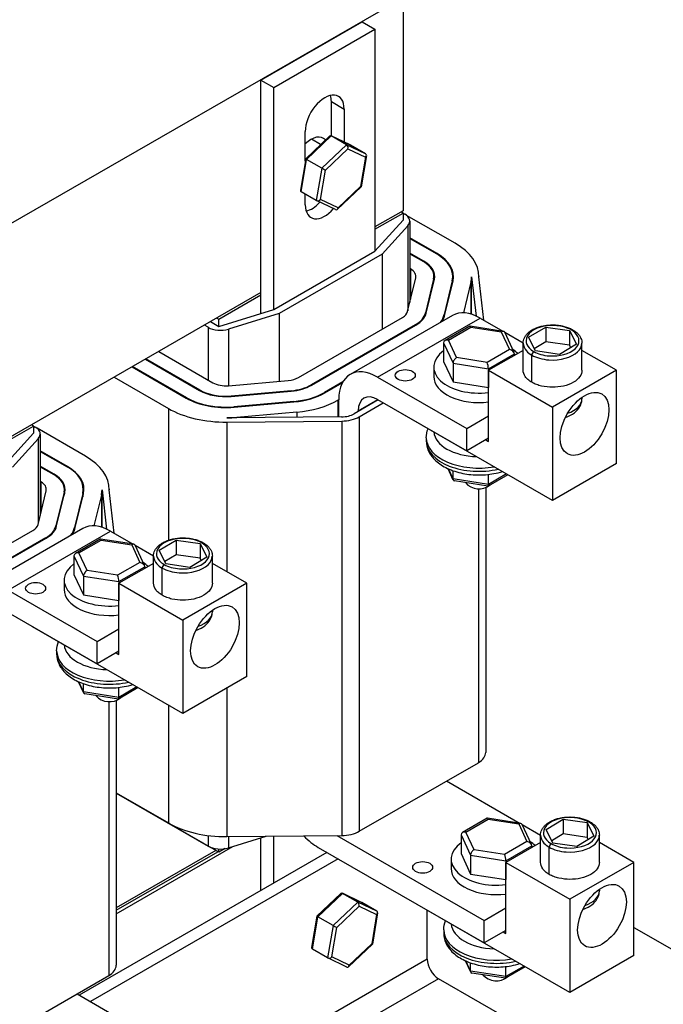
# Model space of a CAD drawing. Units: inches. Extents: x -14 to 211, y -104 to 28.
# Drawn here: x 188 to 193, y -40 to -33 of the extents above; entities that cross this region are included whole.
import ezdxf

# ---------------------------------------------------------------- set-up
doc = ezdxf.new("R2010")
doc.units = ezdxf.units.IN
doc.header["$MEASUREMENT"] = 0

msp = doc.modelspace()

# ---------------------------------------------------------------- linework, layer by layer
for p, q in [((184.3742, -36.9822), (190.7382, -33.3174)), ((190.7382, -33.3174), (190.7382, -34.789)), ((189.7566, -33.8867), (190.4553, -33.4844)), ((189.7566, -33.8867), (190.4553, -33.4844)), ((190.4553, -33.4844), (190.5437, -33.5353)), ((190.4553, -33.4844), (190.5437, -33.5353)), ((189.845, -33.9376), (190.5437, -33.5353)), ((189.845, -33.9376), (190.5437, -33.5353)), ((190.5437, -33.5353), (190.5437, -35.0682)), ((189.7566, -35.3706), (189.7566, -33.8867)), ((189.7566, -33.8867), (189.845, -33.9376)), ((189.7566, -33.8867), (189.845, -33.9376)), ((189.845, -35.4705), (189.845, -33.9376)), ((190.2428, -34.2733), (190.2428, -34.036)), ((190.2428, -34.036), (190.3312, -34.0869)), ((190.2428, -34.2733), (190.2428, -34.036)), ((190.2428, -34.036), (190.3312, -34.0869)), ((190.3312, -34.0869), (190.3312, -34.3151)), ((190.3312, -34.0869), (190.3312, -34.3151)), ((190.0625, -34.447), (190.0625, -34.2416)), ((190.0625, -34.447), (190.0625, -34.2416)), ((190.2297, -34.2744), (190.0653, -34.4301)), ((190.2297, -34.2744), (190.0653, -34.4301)), ((190.0718, -34.4343), (190.2421, -34.273)), ((190.0718, -34.4343), (190.2421, -34.273)), ((190.1687, -34.3322), (190.105, -34.2954)), ((190.1687, -34.3322), (190.105, -34.2954)), ((190.3736, -34.3352), (190.2412, -34.2726)), ((190.3736, -34.3352), (190.2412, -34.2726)), ((190.2421, -34.273), (190.3746, -34.3357)), ((190.3468, -34.3333), (190.2421, -34.273)), ((190.2421, -34.273), (190.3746, -34.3357)), ((190.3468, -34.3333), (190.2421, -34.273)), ((190.3468, -34.3333), (190.1765, -34.4945)), ((190.3468, -34.3333), (190.1765, -34.4945)), ((190.2027, -34.5084), (190.3574, -34.3619)), ((190.2027, -34.5084), (190.3574, -34.3619)), ((190.4792, -34.3959), (190.3468, -34.3333)), ((190.4792, -34.3959), (190.3468, -34.3333)), ((190.3574, -34.3619), (190.4778, -34.4188)), ((190.3574, -34.3619), (190.4778, -34.4188)), ((190.4792, -34.3959), (190.3746, -34.3357)), ((190.4792, -34.3959), (190.3746, -34.3357)), ((190.0653, -34.4301), (190.0288, -34.6466)), ((190.0653, -34.4301), (190.0288, -34.6466)), ((190.034, -34.6581), (190.0718, -34.4343)), ((190.034, -34.6581), (190.0718, -34.4343)), ((190.1765, -34.4945), (190.0718, -34.4343)), ((190.1765, -34.4945), (190.0718, -34.4343)), ((190.4778, -34.4188), (190.4434, -34.6222)), ((190.4778, -34.4188), (190.4434, -34.6222)), ((190.4845, -34.4074), (190.4479, -34.624)), ((190.4845, -34.4074), (190.4479, -34.624)), ((190.1765, -34.4945), (190.1387, -34.7184)), ((190.1765, -34.4945), (190.1387, -34.7184)), ((190.1684, -34.7118), (190.2027, -34.5084)), ((190.1684, -34.7118), (190.2027, -34.5084)), ((190.1387, -34.7184), (190.034, -34.6581)), ((190.1387, -34.7184), (190.034, -34.6581)), ((190.4479, -34.624), (190.2835, -34.7797)), ((190.4434, -34.6222), (190.2887, -34.7687)), ((190.0625, -34.7485), (190.0625, -34.6745)), ((190.2721, -34.7815), (190.1397, -34.7189)), ((190.2887, -34.7687), (190.1684, -34.7118)), ((190.7382, -34.789), (190.5437, -34.901)), ((190.7382, -34.8054), (190.724, -34.7972)), ((190.5437, -34.9174), (190.7382, -34.8054)), ((190.5437, -35.0682), (190.7382, -34.8544)), ((190.7382, -34.8054), (190.7382, -34.8544)), ((190.7382, -34.8056), (190.7494, -34.812)), ((191.0975, -35.0139), (190.7624, -34.8209)), ((190.7845, -34.8609), (190.7845, -35.4219)), ((190.7708, -34.893), (190.5926, -35.0889)), ((190.7708, -34.893), (190.7708, -35.4791)), ((190.9738, -35.0851), (190.7845, -34.9762)), ((190.7845, -34.9803), (190.9702, -35.0872)), ((189.845, -35.4705), (190.5437, -35.0682)), ((190.5926, -35.0889), (189.8812, -35.4986)), ((190.5926, -35.0889), (190.5926, -35.6074)), ((190.8818, -35.1381), (190.7845, -35.0821)), ((190.7845, -35.0861), (190.8783, -35.1401)), ((190.9738, -35.0851), (190.9738, -35.0892)), ((190.7899, -35.191), (190.7845, -35.1879)), ((190.7899, -35.191), (190.7899, -35.3995)), ((190.8818, -35.1381), (190.8818, -35.1422)), ((190.7694, -35.485), (190.8254, -35.2518)), ((190.9492, -35.2616), (190.8933, -35.4948)), ((190.8982, -35.4952), (190.9541, -35.262)), ((190.9492, -35.2616), (190.9492, -35.2827)), ((190.9515, -35.2419), (190.9515, -35.2729)), ((191.078, -35.2719), (191.022, -35.5051)), ((191.027, -35.5055), (191.0829, -35.2723)), ((191.078, -35.2719), (191.078, -35.2929)), ((191.0815, -35.2419), (191.0815, -35.278)), ((191.2115, -35.5041), (191.2115, -35.2457)), ((191.2115, -35.2457), (191.2422, -35.5161)), ((191.2615, -35.2419), (191.2615, -35.2451)), ((191.2957, -35.5453), (191.2615, -35.2449)), ((191.2067, -35.2821), (191.156, -35.4938)), ((191.2067, -35.2821), (191.2067, -35.5026)), ((189.7566, -35.3542), (187.9911, -36.371)), ((189.4654, -35.5383), (189.7566, -35.3706)), ((189.7566, -35.4977), (189.7566, -35.3706)), ((189.4654, -35.5874), (189.845, -35.4705)), ((189.4512, -35.5302), (189.4654, -35.5383)), ((189.4654, -35.5874), (189.4654, -35.5383)), ((189.8812, -35.4986), (189.5329, -35.6058)), ((189.8812, -35.4986), (189.8812, -35.966)), ((190.0149, -35.9401), (190.734, -35.526)), ((191.0796, -35.5115), (190.3725, -35.9187)), ((190.5622, -35.9373), (191.2693, -35.5301)), ((190.8933, -35.4948), (190.8933, -35.5101)), ((191.022, -35.5051), (191.022, -35.5216)), ((191.2693, -35.5301), (191.4274, -35.6212)), ((189.3915, -35.5937), (189.3662, -35.5791)), ((189.3915, -35.5937), (189.3915, -35.9575)), ((189.4086, -35.5547), (189.4654, -35.5874)), ((189.5329, -35.6058), (189.5329, -35.9966)), ((190.8224, -35.5769), (190.1033, -35.991)), ((190.1068, -35.9931), (190.8259, -35.579)), ((190.8224, -35.5769), (190.8224, -35.581)), ((191.1996, -35.5863), (191.0278, -35.685)), ((191.0514, -35.6815), (191.2059, -35.5927)), ((191.4311, -35.6218), (191.2006, -35.5861)), ((191.2059, -35.5927), (191.4166, -35.6254)), ((191.605, -35.6628), (191.7231, -35.5921)), ((191.7231, -35.5921), (191.8885, -35.6156)), ((191.7231, -35.5921), (191.7231, -35.6943)), ((191.4166, -35.6254), (191.4729, -35.7468)), ((191.5044, -35.7677), (191.4397, -35.6282)), ((191.4397, -35.6283), (191.5673, -35.7018)), ((191.6523, -35.757), (191.605, -35.6628)), ((191.8885, -35.6156), (191.9358, -35.7099)), ((191.8885, -35.6156), (191.8885, -35.7178)), ((191.018, -35.7009), (191.0832, -35.8415)), ((191.018, -35.7009), (191.018, -35.83)), ((191.1077, -35.8029), (191.0514, -35.6815)), ((191.4729, -35.7468), (191.3185, -35.8356)), ((191.5673, -35.8907), (191.5673, -35.7027)), ((191.7231, -35.6943), (191.6444, -35.7414)), ((191.8885, -35.7178), (191.7231, -35.6943)), ((191.9358, -35.7099), (191.8177, -35.7806)), ((191.8964, -35.7335), (191.8885, -35.7178)), ((191.9735, -35.8907), (191.9735, -35.7027)), ((188.9584, -35.8139), (189.3325, -36.0294)), ((189.336, -36.0274), (188.9619, -35.8119)), ((189.0503, -35.761), (189.4244, -35.9765)), ((191.3185, -35.8356), (191.1077, -35.8029)), ((191.3274, -35.8794), (191.5064, -35.7765)), ((191.5673, -35.7532), (191.3285, -35.8907)), ((191.5064, -35.7765), (191.5064, -35.7883)), ((191.6268, -35.9734), (191.6268, -35.7854)), ((191.8177, -35.7806), (191.6523, -35.757)), ((192.2124, -35.8907), (191.9735, -35.7532)), ((188.8664, -35.8669), (189.2406, -36.0823)), ((189.2441, -36.0803), (188.87, -35.8648)), ((190.9497, -35.8678), (190.9497, -35.9332)), ((191.018, -35.83), (191.0832, -35.9707)), ((191.0832, -35.8415), (191.3274, -35.8794)), ((191.0832, -35.8415), (191.0832, -35.9707)), ((191.3274, -35.8794), (191.3274, -36.0085)), ((188.7427, -35.9381), (189.1168, -36.1536)), ((190.5622, -35.9373), (191.1773, -36.2916)), ((191.3285, -35.8907), (191.7704, -36.1452)), ((191.3285, -36.3812), (191.3285, -35.8907)), ((192.2124, -35.8907), (191.7704, -36.1452)), ((192.2124, -36.5341), (192.2124, -35.8907)), ((189.5317, -35.9967), (189.9453, -35.9604)), ((190.1033, -35.991), (190.1033, -35.9951)), ((190.3215, -35.9712), (190.1952, -36.044)), ((190.1987, -36.046), (190.3183, -35.9772)), ((191.0832, -35.9707), (191.3274, -36.0085)), ((191.3274, -36.0085), (191.3285, -36.0079)), ((189.2441, -36.0803), (189.2441, -36.0843)), ((189.336, -36.0274), (189.336, -36.0314)), ((189.9642, -36.0316), (189.5505, -36.0679)), ((189.5505, -36.0679), (189.5505, -36.0708)), ((189.5513, -36.0707), (189.9649, -36.0344)), ((189.9642, -36.0316), (189.9642, -36.0345)), ((190.1952, -36.044), (190.1952, -36.048)), ((191.9735, -36.077), (191.9735, -36.0869)), ((189.1168, -36.1536), (189.1168, -37.0634)), ((189.9838, -36.1056), (189.5701, -36.1419)), ((189.5701, -36.1419), (189.5701, -36.1448)), ((189.5708, -36.1447), (189.9845, -36.1084)), ((189.9838, -36.1056), (189.9838, -36.1085)), ((190.2935, -36.0932), (190.2871, -36.0969)), ((190.2871, -36.0969), (190.2871, -36.2122)), ((190.2935, -36.2122), (190.2935, -36.0932)), ((190.5662, -36.095), (190.3996, -36.1909)), ((190.4278, -36.1706), (190.5627, -36.0929)), ((190.435, -36.2113), (190.6016, -36.1153)), ((190.5622, -36.0926), (191.1773, -36.4469)), ((191.7704, -36.1452), (191.7704, -36.7886)), ((190.3132, -36.212), (189.5209, -36.2192)), ((190.0034, -36.1796), (189.5897, -36.2159)), ((189.5897, -36.2159), (189.5897, -36.2186)), ((190.0034, -36.1796), (190.0034, -36.2148)), ((190.4278, -36.1747), (190.4278, -36.1706)), ((190.435, -36.2113), (190.435, -39.0727)), ((190.7319, -36.1906), (190.7319, -36.1904)), ((191.7704, -36.7886), (190.7319, -36.1906)), ((191.1773, -36.2916), (191.3285, -36.2045)), ((187.9911, -36.3873), (188.1855, -36.2754)), ((188.1855, -36.2754), (188.1713, -36.2672)), ((188.1855, -36.2754), (188.1855, -36.3244)), ((188.1855, -36.2755), (188.1967, -36.282)), ((188.5449, -36.4839), (188.2098, -36.2909)), ((189.5217, -36.248), (190.314, -36.2408)), ((189.5217, -36.248), (189.5217, -37.2812)), ((190.314, -36.2408), (190.314, -39.1022)), ((191.1773, -36.4469), (191.1773, -36.2916)), ((187.9911, -36.5382), (188.1855, -36.3244)), ((188.2319, -36.3309), (188.2319, -36.8919)), ((190.8982, -36.3559), (190.8982, -36.378)), ((191.3285, -36.3599), (191.1773, -36.4469)), ((188.2182, -36.3629), (188.04, -36.5589)), ((188.2182, -36.3629), (188.2182, -36.949)), ((191.3099, -36.3706), (191.3285, -36.3812)), ((188.4211, -36.5551), (188.2319, -36.4462)), ((188.2319, -36.4502), (188.4176, -36.5572)), ((188.3292, -36.6081), (188.2319, -36.552)), ((188.2319, -36.5561), (188.3257, -36.6101)), ((188.4211, -36.5551), (188.4211, -36.5592)), ((192.2124, -36.5341), (191.7704, -36.7886)), ((188.3292, -36.6081), (188.3292, -36.6122)), ((191.085, -36.6481), (191.0485, -36.5698)), ((191.0835, -36.6405), (191.0511, -36.571)), ((191.0835, -36.6405), (191.0835, -36.5839)), ((191.4618, -36.6109), (191.3252, -36.6897)), ((191.453, -36.6058), (191.3279, -36.678)), ((191.3279, -36.678), (191.3279, -36.6093)), ((188.2373, -36.661), (188.2319, -36.6579)), ((188.2373, -36.661), (188.2373, -36.8695)), ((191.3279, -36.678), (191.0835, -36.6405)), ((191.3242, -36.6899), (191.0936, -36.6545)), ((191.309, -36.6991), (191.309, -38.5276)), ((188.2168, -36.9549), (188.2727, -36.7217)), ((188.3965, -36.7316), (188.3406, -36.9648)), ((188.3455, -36.9652), (188.4015, -36.732)), ((188.3965, -36.7316), (188.3965, -36.7526)), ((188.3989, -36.7119), (188.3989, -36.7428)), ((188.5253, -36.7418), (188.4694, -36.975)), ((188.4743, -36.9754), (188.5303, -36.7422)), ((188.5253, -36.7418), (188.5253, -36.7629)), ((188.5289, -36.7119), (188.5289, -36.748)), ((188.6541, -36.7521), (188.6033, -36.9638)), ((188.6541, -36.7521), (188.6541, -36.9726)), ((188.6588, -36.9741), (188.6588, -36.7157)), ((188.6588, -36.7157), (188.6896, -36.9861)), ((188.7089, -36.7119), (188.7089, -36.7151)), ((188.743, -37.0153), (188.7089, -36.7149)), ((191.2578, -36.7081), (191.2578, -38.5989)), ((188.3406, -36.9648), (188.3406, -36.9801)), ((187.4622, -37.4101), (188.1813, -36.996)), ((188.527, -36.9815), (187.8199, -37.3887)), ((188.0095, -37.4073), (188.7166, -37.0001)), ((188.4694, -36.975), (188.4694, -36.9916)), ((188.7166, -37.0001), (188.8748, -37.0912)), ((188.2697, -37.0469), (187.5506, -37.461)), ((187.5541, -37.463), (188.2733, -37.0489)), ((188.2697, -37.0469), (188.2697, -37.051)), ((188.6469, -37.0562), (188.4752, -37.155)), ((188.4988, -37.1515), (188.6532, -37.0627)), ((188.8784, -37.0917), (188.648, -37.056)), ((188.6532, -37.0627), (188.864, -37.0953)), ((188.864, -37.0953), (188.9203, -37.2167)), ((188.887, -37.0982), (189.0147, -37.1717)), ((188.9517, -37.2377), (188.887, -37.0982)), ((189.0524, -37.1328), (189.1705, -37.062)), ((189.1705, -37.062), (189.3359, -37.0856)), ((189.1705, -37.062), (189.1705, -37.1642)), ((189.3359, -37.0856), (189.3832, -37.1799)), ((189.3359, -37.0856), (189.3359, -37.1878)), ((188.4653, -37.1708), (188.5306, -37.3115)), ((188.4653, -37.1708), (188.4653, -37.3)), ((188.5551, -37.2729), (188.4988, -37.1515)), ((189.0147, -37.3607), (189.0147, -37.1727)), ((189.0996, -37.227), (189.0524, -37.1328)), ((189.1705, -37.1642), (189.0918, -37.2113)), ((189.3359, -37.1878), (189.1705, -37.1642)), ((189.4209, -37.3607), (189.4209, -37.1727)), ((188.9203, -37.2167), (188.7658, -37.3055)), ((189.0147, -37.2231), (188.7758, -37.3607)), ((189.2651, -37.2506), (189.0996, -37.227)), ((189.3832, -37.1799), (189.2651, -37.2506)), ((189.3438, -37.2035), (189.3359, -37.1878)), ((189.6597, -37.3607), (189.4209, -37.2231)), ((188.4653, -37.3), (188.5306, -37.4407)), ((188.5306, -37.3115), (188.7748, -37.3493)), ((188.5306, -37.3115), (188.5306, -37.4407)), ((188.7658, -37.3055), (188.5551, -37.2729)), ((188.7748, -37.3493), (188.9537, -37.2465)), ((188.9537, -37.2465), (188.9537, -37.2582)), ((189.0742, -37.4434), (189.0742, -37.2554)), ((188.397, -37.3378), (188.397, -37.4032)), ((188.7748, -37.3493), (188.7748, -37.4785)), ((188.7758, -37.3607), (189.2178, -37.6152)), ((188.7758, -37.8512), (188.7758, -37.3607)), ((189.6597, -37.3607), (189.2178, -37.6152)), ((189.6597, -38.0041), (189.6597, -37.3607)), ((188.0095, -37.4073), (188.6247, -37.7615)), ((188.5306, -37.4407), (188.7748, -37.4785)), ((188.7748, -37.4785), (188.7758, -37.4779)), ((188.0095, -37.5626), (188.6247, -37.9169)), ((189.4209, -37.547), (189.4209, -37.5569)), ((189.2178, -37.6152), (189.2178, -38.2586)), ((188.1792, -37.6605), (188.1792, -37.6604)), ((189.2178, -38.2586), (188.1792, -37.6605)), ((188.6247, -37.7615), (188.7758, -37.6745)), ((188.6247, -37.9169), (188.6247, -37.7615)), ((188.3455, -37.8259), (188.3455, -37.848)), ((188.7758, -37.8298), (188.6247, -37.9169)), ((188.7573, -37.8405), (188.7758, -37.8512)), ((188.5324, -38.1181), (188.4958, -38.0398)), ((188.5309, -38.1104), (188.4984, -38.0409)), ((188.5309, -38.1104), (188.5309, -38.0539)), ((189.6597, -38.0041), (189.2178, -38.2586)), ((188.7752, -38.148), (188.5309, -38.1104)), ((188.7715, -38.1599), (188.5409, -38.1245)), ((188.9092, -38.0809), (188.7726, -38.1597)), ((188.9004, -38.0758), (188.7752, -38.148)), ((188.7752, -38.148), (188.7752, -38.0793)), ((189.5217, -38.0836), (189.5217, -39.1094)), ((188.7051, -38.1781), (188.7051, -40.0689)), ((188.7564, -38.1691), (188.7564, -39.9976)), ((189.1168, -38.2005), (189.1168, -39.015)), ((190.435, -39.0727), (191.2578, -38.5989)), ((191.0389, -38.7249), (191.5476, -39.0178)), ((188.7564, -38.8074), (189.1168, -39.015)), ((188.7564, -38.8088), (189.3915, -39.1745)), ((189.4654, -39.2173), (188.7564, -38.809)), ((191.3198, -38.9829), (191.148, -39.0816)), ((191.1716, -39.0781), (191.3261, -38.9894)), ((191.5513, -39.0184), (191.3208, -38.9827)), ((191.3261, -38.9894), (191.5369, -39.022)), ((191.7252, -39.0594), (191.8433, -38.9887)), ((191.8433, -38.9887), (192.0088, -39.0123)), ((191.8433, -38.9887), (191.8433, -39.0909)), ((191.2279, -39.1996), (191.1716, -39.0781)), ((191.5369, -39.022), (191.5932, -39.1434)), ((191.6246, -39.1644), (191.5599, -39.0248)), ((191.5599, -39.0249), (191.6876, -39.0984)), ((191.7725, -39.1537), (191.7252, -39.0594)), ((192.0088, -39.0123), (192.056, -39.1065)), ((192.0088, -39.0123), (192.0088, -39.1144)), ((189.3915, -39.1018), (189.3915, -39.1745)), ((189.5217, -39.1094), (190.314, -39.1022)), ((189.5329, -39.1866), (189.7918, -39.107)), ((189.5329, -39.1093), (189.5329, -39.1866)), ((189.7566, -39.4802), (189.7566, -39.1178)), ((189.845, -39.4293), (189.845, -39.1065)), ((190.2805, -39.1025), (191.2975, -39.6882)), ((191.1382, -39.0975), (191.2034, -39.2382)), ((191.1382, -39.0975), (191.1382, -39.2267)), ((191.5932, -39.1434), (191.4387, -39.2322)), ((191.6875, -39.2874), (191.6875, -39.0993)), ((191.8433, -39.0909), (191.7646, -39.138)), ((192.0088, -39.1144), (191.8433, -39.0909)), ((192.056, -39.1065), (191.9379, -39.1772)), ((192.0166, -39.1301), (192.0088, -39.1144)), ((192.0937, -39.2874), (192.0937, -39.0993)), ((188.7564, -39.6419), (189.5632, -39.1773)), ((189.4442, -39.2051), (188.7564, -39.6011)), ((188.7564, -39.6175), (189.4584, -39.2132)), ((189.509, -39.1922), (189.4654, -39.2173)), ((189.4654, -39.2173), (189.4654, -39.1945)), ((190.152, -39.1839), (191.2975, -39.8435)), ((191.4387, -39.2322), (191.2279, -39.1996)), ((191.4476, -39.276), (191.6266, -39.1731)), ((191.6875, -39.1498), (191.4487, -39.2874)), ((191.6266, -39.1731), (191.6266, -39.1849)), ((191.747, -39.3701), (191.747, -39.182)), ((191.9379, -39.1772), (191.7725, -39.1537)), ((192.3326, -39.2874), (192.0937, -39.1498)), ((190.2116, -39.2182), (188.5009, -40.2033)), ((190.2894, -39.263), (188.5787, -40.2481)), ((191.0699, -39.2645), (191.0699, -39.3299)), ((191.1382, -39.2267), (191.2034, -39.3674)), ((191.2034, -39.2382), (191.4476, -39.276)), ((191.2034, -39.2382), (191.2034, -39.3674)), ((191.4476, -39.276), (191.4476, -39.4052)), ((191.4487, -39.2874), (191.8906, -39.5419)), ((191.4487, -39.7779), (191.4487, -39.2874)), ((192.3326, -39.2874), (191.8906, -39.5419)), ((192.3326, -39.9308), (192.3326, -39.2874)), ((191.2034, -39.3674), (191.4476, -39.4052)), ((191.4476, -39.4052), (191.4487, -39.4046)), ((192.0937, -39.4736), (192.0937, -39.4836)), ((190.3075, -39.5024), (190.1431, -39.6581)), ((190.1496, -39.6623), (190.3199, -39.5011)), ((190.4514, -39.5632), (190.3189, -39.5006)), ((190.3199, -39.5011), (190.4523, -39.5637)), ((190.4245, -39.5614), (190.3199, -39.5011)), ((191.8906, -39.5419), (191.8906, -40.1853)), ((190.4245, -39.5614), (190.2543, -39.7226)), ((190.2805, -39.7364), (190.4352, -39.5899)), ((190.557, -39.624), (190.4245, -39.5614)), ((190.4352, -39.5899), (190.5556, -39.6468)), ((190.557, -39.624), (190.4523, -39.5637)), ((190.8521, -39.5872), (190.8521, -39.587)), ((191.8906, -40.1853), (190.8521, -39.5872)), ((190.9043, -39.9553), (190.9043, -39.6173)), ((191.2975, -39.6882), (191.4487, -39.6012)), ((190.1431, -39.6581), (190.1065, -39.8747)), ((190.1118, -39.8861), (190.1496, -39.6623)), ((190.2543, -39.7226), (190.1496, -39.6623)), ((190.5556, -39.6468), (190.5212, -39.8502)), ((190.5623, -39.6354), (190.5257, -39.852)), ((191.2975, -39.8435), (191.2975, -39.6882)), ((190.2543, -39.7226), (190.2165, -39.9464)), ((190.2462, -39.9398), (190.2805, -39.7364)), ((191.0184, -39.7526), (191.0184, -39.7746)), ((191.4487, -39.7565), (191.2975, -39.8435)), ((192.3326, -39.736), (198.9106, -43.5241)), ((191.4301, -39.7672), (191.4487, -39.7779)), ((190.2165, -39.9464), (190.1118, -39.8861)), ((190.5257, -39.852), (190.3613, -40.0077)), ((190.5212, -39.8502), (190.3665, -39.9967)), ((190.9043, -39.9553), (189.6457, -40.6801)), ((190.3499, -40.0095), (190.2174, -39.9469)), ((190.3665, -39.9967), (190.2462, -39.9398)), ((192.3326, -39.9308), (191.8906, -40.1853)), ((191.2053, -40.0447), (191.1687, -39.9664)), ((191.2037, -40.0371), (191.1713, -39.9676)), ((191.2037, -40.0371), (191.2037, -39.9805)), ((191.5821, -40.0076), (191.4454, -40.0864)), ((191.5732, -40.0025), (191.4481, -40.0747)), ((191.4481, -40.0747), (191.4481, -40.006)), ((187.8823, -40.5427), (188.7051, -40.0689)), ((190.9821, -40.09), (189.7799, -40.7823)), ((192.2408, -40.8148), (190.9821, -40.09)), ((191.4481, -40.0747), (191.2037, -40.0371)), ((191.4444, -40.0866), (191.2138, -40.0511)), ((188.4863, -40.1949), (188.995, -40.4878))]:
    msp.add_line(p, q)
for centre in [(191.2622, -36.5832), (188.7095, -38.0532), (191.3824, -39.9798)]:
    msp.add_arc(centre, 0.125, 221.49866, 307.97221)
for centre, major_axis, ratio, start_param, end_param in [((190.1968, -34.1643), (0.0948, 0.1647), 0.578093, 5.495853, 8.637446), ((190.1968, -34.1643), (0.0948, 0.1647), 0.578093, 5.495853, 8.637446), ((190.1084, -34.1134), (0.0948, 0.1647), 0.578093, 5.495853, 5.800336), ((190.1084, -34.1134), (0.0948, 0.1647), 0.578093, 5.495853, 5.800336), ((190.1018, -34.4378), (0.0858, 0.1491), 0.578093, 6.096732, 7.395651), ((190.1018, -34.4378), (0.0858, 0.1491), 0.578093, 6.096732, 7.395651), ((190.2387, -34.2935), (-0.0035, 0.0219), 0.645645, 5.801391, 6.69903), ((190.2387, -34.2935), (-0.0035, 0.0219), 0.645645, 5.801391, 6.69903), ((190.3433, -34.3538), (0.0035, -0.0219), 0.645645, 1.089002, 2.659798), ((190.3433, -34.3538), (0.0035, -0.0219), 0.645645, 1.089002, 2.659798), ((190.359, -34.3504), (-0.0198, -0.0104), 0.668195, 3.544178, 3.610127), ((190.359, -34.3504), (-0.0198, -0.0104), 0.668195, 3.544178, 3.610127), ((190.0839, -34.44), (-0.0186, 0.0099), 0.039661, 6.269926, 7.167565), ((190.0839, -34.44), (-0.0186, 0.0099), 0.039661, 6.269926, 7.167565), ((190.4637, -34.4107), (0.0198, 0.0104), 0.668195, 5.114974, 6.685771), ((190.4637, -34.4107), (0.0198, 0.0104), 0.668195, 5.114974, 6.685771), ((190.1886, -34.5003), (0.0186, -0.0099), 0.039661, 4.025972, 5.596769), ((190.1886, -34.5003), (0.0186, -0.0099), 0.039661, 4.025972, 5.596769), ((190.0496, -34.6434), (-0.0198, -0.0104), 0.668195, 5.814651, 6.685771), ((190.0496, -34.6434), (-0.0198, -0.0104), 0.668195, 5.814651, 6.685771), ((190.4293, -34.6141), (0.0186, -0.0099), 0.039661, 5.596769, 6.296445), ((190.4293, -34.6141), (0.0186, -0.0099), 0.039661, 5.596769, 6.296445), ((190.1542, -34.7036), (0.0198, 0.0104), 0.668195, 3.544178, 5.114974), ((190.1542, -34.7036), (0.0198, 0.0104), 0.668195, 3.544178, 5.114974), ((190.1968, -34.6712), (-0.0948, -0.1647), 0.578093, 5.495853, 7.536336), ((190.1084, -34.6203), (0.0948, 0.1647), 0.578093, 3.624442, 4.3478), ((190.2746, -34.7605), (0.0035, -0.0219), 0.645645, 5.86734, 7.372187), ((190.6645, -34.8609), (0.12, 0), 0.575862, 5.800672, 7.068583), ((190.7015, -35.2419), (0.56, 0), 0.575862, 6.273917, 7.068583), ((190.7015, -35.2419), (0.38, 0), 0.575862, 6.145941, 7.068583), ((190.7015, -35.2419), (0.385, 0), 0.575862, 6.145941, 7.068583), ((190.7015, -35.2419), (0.125, 0), 0.575862, 6.145941, 7.068583), ((190.7015, -35.2419), (0.25, 0), 0.575862, 6.145941, 7.068583), ((190.7015, -35.2419), (0.255, 0), 0.575862, 6.145941, 7.068583), ((190.7015, -35.2419), (0.51, 0), 0.575862, 6.145941, 6.270341), ((190.6456, -35.4751), (0.125, 0), 0.575862, 5.497787, 6.145941), ((190.6456, -35.4751), (0.25, 0), 0.575862, 5.497787, 6.145941), ((190.6456, -35.4751), (0.255, 0), 0.575862, 5.497787, 6.145941), ((190.6456, -35.4751), (0.38, 0), 0.575862, 5.887155, 6.145941), ((190.6456, -35.4751), (0.385, 0), 0.575862, 5.917676, 6.145941), ((191.2693, -35.8408), (-0.1896, 0.3293), 0.578093, 5.499721, 6.283185), ((189.4763, -35.5448), (-0.12, 0), 0.575862, 0.785398, 2.061574), ((191.2059, -35.6172), (0.0058, -0.0312), 0.218078, 2.434986, 3.218016), ((191.0514, -35.706), (0.0327, -0.0104), 0.698808, 1.789142, 3.359938), ((191.4166, -35.6499), (-0.0196, -0.026), 0.567162, 2.846824, 4.066544), ((191.4729, -35.7713), (-0.0327, 0.0104), 0.698808, 3.359938, 4.930734), ((191.2622, -35.8678), (-0.3125, 0), 0.575862, 3.68472, 3.871099), ((191.2622, -35.8678), (-0.3125, 0), 0.575862, 5.609388, 8.067738), ((191.1077, -35.8275), (-0.0196, -0.026), 0.567162, 4.066544, 5.637341), ((191.641, -35.7772), (0.01, 0.0173), 0.578093, 0.783464, 2.354261), ((190.5622, -36.248), (-0.1896, 0.3293), 0.578093, 5.499721, 7.070517), ((191.3185, -35.8601), (0.0058, -0.0312), 0.218078, 0.86419, 2.434986), ((189.9265, -35.8892), (0.125, 0), 0.575862, 4.863703, 5.497787), ((191.2622, -35.9332), (-0.3125, 0), 0.575862, 0, 1.784552), ((189.5128, -35.9256), (0.125, 0), 0.575862, 3.926991, 4.863703), ((189.9265, -35.8892), (-0.25, 0), 0.575862, 1.72211, 2.356194), ((189.9265, -35.8892), (0.255, 0), 0.575862, 4.863703, 5.497787), ((189.5128, -35.9256), (0.385, 0), 0.575862, 3.926991, 4.863703), ((189.5128, -35.9256), (-0.38, 0), 0.575862, 0.785398, 1.72211), ((189.5128, -35.9256), (0.255, 0), 0.575862, 3.926991, 4.863703), ((189.5128, -35.9256), (-0.25, 0), 0.575862, 0.785398, 1.72211), ((189.9265, -35.8892), (-0.38, 0), 0.575862, 1.72211, 2.356194), ((189.9265, -35.8892), (0.385, 0), 0.575862, 4.863703, 5.497787), ((190.5622, -36.248), (-0.0948, 0.1647), 0.578093, 5.499721, 7.070517), ((191.7704, -36.0869), (0.2031, 0), 0.575862, 5.251022, 6.283185), ((189.5128, -35.9256), (0.56, 0), 0.575862, 3.926991, 4.728189), ((189.9265, -35.8892), (-0.51, 0), 0.575862, 1.72211, 2.356194), ((189.5128, -35.9256), (-0.51, 0), 0.575862, 1.586596, 1.72211), ((190.3112, -36.14), (-0.125, 0), 0.575862, 1.586596, 2.356194), ((190.3112, -36.14), (0.175, 0), 0.575862, 4.728189, 5.497787), ((188.1119, -36.3309), (0.12, 0), 0.575862, 5.800672, 7.068583), ((191.2622, -36.3559), (-0.364, 0), 0.575862, 0, 1.864171), ((191.2622, -36.3069), (-0.3125, 0), 0.575862, 0.052155, 1.518641), ((191.2622, -36.378), (-0.364, 0), 0.575862, 0, 1.946916), ((188.1489, -36.7119), (0.56, 0), 0.575862, 6.273917, 7.068583), ((188.1489, -36.7119), (0.38, 0), 0.575862, 6.145941, 7.068583), ((188.1489, -36.7119), (0.385, 0), 0.575862, 6.145941, 7.068583), ((188.1489, -36.7119), (0.25, 0), 0.575862, 6.145941, 7.068583), ((188.1489, -36.7119), (0.255, 0), 0.575862, 6.145941, 7.068583), ((188.1489, -36.7119), (0.125, 0), 0.575862, 6.145941, 7.068583), ((191.108, -36.6264), (0.0195, 0.026), 0.566341, 2.494584, 3.435419), ((191.3189, -36.6588), (-0.0058, 0.0312), 0.219484, 3.064623, 4.005458), ((188.1489, -36.7119), (0.51, 0), 0.575862, 6.145941, 6.270341), ((188.0929, -36.9451), (0.125, 0), 0.575862, 5.497787, 6.145941), ((188.0929, -36.9451), (0.25, 0), 0.575862, 5.497787, 6.145941), ((188.0929, -36.9451), (0.255, 0), 0.575862, 5.497787, 6.145941), ((188.7166, -37.3108), (-0.1896, 0.3293), 0.578093, 5.499721, 6.283185), ((188.0929, -36.9451), (0.38, 0), 0.575862, 5.887155, 6.145941), ((188.0929, -36.9451), (0.385, 0), 0.575862, 5.917676, 6.145941), ((188.6532, -37.0872), (0.0058, -0.0312), 0.218078, 2.434986, 3.218016), ((188.864, -37.1199), (-0.0196, -0.026), 0.567162, 2.846824, 4.066544), ((188.4988, -37.176), (0.0327, -0.0104), 0.698808, 1.789142, 3.359938), ((188.7095, -37.3378), (-0.3125, 0), 0.575862, 5.609388, 8.067738), ((188.9203, -37.2413), (-0.0327, 0.0104), 0.698808, 3.359938, 4.930734), ((188.7095, -37.3378), (-0.3125, 0), 0.575862, 3.68472, 3.871099), ((189.0883, -37.2472), (0.01, 0.0173), 0.578093, 0.783464, 2.354261), ((188.5551, -37.2974), (-0.0196, -0.026), 0.567162, 4.066544, 5.637341), ((188.7658, -37.3301), (0.0058, -0.0312), 0.218078, 0.86419, 2.434986), ((188.7095, -37.4032), (-0.3125, 0), 0.575862, 0, 1.784552), ((189.2178, -37.5569), (0.2031, 0), 0.575862, 5.251022, 6.283185), ((188.7095, -37.7768), (-0.3125, 0), 0.575862, 0.052155, 1.518641), ((188.7095, -37.8259), (-0.364, 0), 0.575862, 0, 1.864171), ((188.7095, -37.848), (-0.364, 0), 0.575862, 0, 1.946916), ((188.5554, -38.0963), (0.0195, 0.026), 0.566341, 2.494584, 3.435419), ((188.7662, -38.1287), (-0.0058, 0.0312), 0.219484, 3.064623, 4.005458), ((191.134, -38.5276), (0.175, 0), 0.575862, 5.497787, 6.283185), ((191.3261, -39.0139), (0.0058, -0.0312), 0.218078, 2.434986, 3.218016), ((189.5128, -38.787), (0.56, 0), 0.575862, 3.926991, 4.728189), ((190.3112, -39.0014), (0.175, 0), 0.575862, 4.728189, 5.497787), ((191.1716, -39.1027), (0.0327, -0.0104), 0.698808, 1.789142, 3.359938), ((191.5369, -39.0465), (-0.0196, -0.026), 0.567162, 2.846824, 4.066544), ((190.152, -38.8732), (0.1896, -0.3293), 0.578093, 5.120686, 5.499721), ((191.5932, -39.1679), (-0.0327, 0.0104), 0.698808, 3.359938, 4.930734), ((191.3824, -39.2645), (-0.3125, 0), 0.575862, 3.68472, 3.871099), ((189.4763, -39.1257), (0.12, 0), 0.575862, 3.926991, 5.203167), ((191.3824, -39.2645), (-0.3125, 0), 0.575862, 5.609388, 8.067738), ((191.2279, -39.2241), (-0.0196, -0.026), 0.567162, 4.066544, 5.637341), ((191.7612, -39.1739), (0.01, 0.0173), 0.578093, 0.783464, 2.354261), ((191.4387, -39.2567), (0.0058, -0.0312), 0.218078, 0.86419, 2.434986), ((191.3824, -39.3299), (-0.3125, 0), 0.575862, 0, 1.784552), ((191.8906, -39.4836), (0.2031, 0), 0.575862, 5.251022, 6.283185), ((190.3164, -39.5215), (-0.0035, 0.0219), 0.645645, 5.801391, 6.69903), ((190.4211, -39.5818), (0.0035, -0.0219), 0.645645, 1.089002, 2.659798), ((190.4368, -39.5784), (-0.0198, -0.0104), 0.668195, 3.544178, 3.610127), ((190.1617, -39.668), (-0.0186, 0.0099), 0.039661, 6.269926, 7.167565), ((190.5414, -39.6387), (0.0198, 0.0104), 0.668195, 5.114974, 6.685771), ((190.2664, -39.7283), (0.0186, -0.0099), 0.039661, 4.025972, 5.596769), ((191.3824, -39.7526), (-0.364, 0), 0.575862, 0, 1.864171), ((191.3824, -39.7035), (-0.3125, 0), 0.575862, 0.052155, 1.518641), ((191.3824, -39.7746), (-0.364, 0), 0.575862, 0, 1.946916), ((190.1274, -39.8714), (-0.0198, -0.0104), 0.668195, 5.814651, 6.685771), ((190.5071, -39.8421), (0.0186, -0.0099), 0.039661, 5.596769, 6.296445), ((190.232, -39.9317), (0.0198, 0.0104), 0.668195, 3.544178, 5.114974), ((190.9821, -40.0001), (-0.0549, 0.0953), 0.578093, 0.787332, 2.358128), ((188.5814, -39.9976), (0.175, 0), 0.575862, 5.497787, 6.283185), ((190.3524, -39.9886), (0.0035, -0.0219), 0.645645, 5.86734, 7.372187), ((191.2282, -40.023), (0.0195, 0.026), 0.566341, 2.494584, 3.435419), ((191.4391, -40.0554), (-0.0058, 0.0312), 0.219484, 3.064623, 4.005458)]:
    msp.add_ellipse(centre, major_axis=major_axis, ratio=ratio, start_param=start_param, end_param=end_param)
for centre, major_axis, ratio in [((190.7531, -35.9251), (0.069, 0), 0.575862), ((191.9914, -36.2603), (0.1188, 0.2063), 0.578093), ((188.2004, -37.3951), (0.069, 0), 0.575862), ((189.4387, -37.7302), (0.1188, 0.2063), 0.578093), ((190.8733, -39.3217), (0.069, 0), 0.575862), ((192.1116, -39.6569), (0.1188, 0.2063), 0.578093)]:
    msp.add_ellipse(centre, major_axis=major_axis, ratio=ratio)
for points, knots in [([(191.5673, -35.7027), (191.5673, -35.6964), (191.5681, -35.6901), (191.571, -35.6775), (191.5733, -35.6714), (191.5792, -35.6592), (191.583, -35.6532), (191.5922, -35.6414), (191.5976, -35.6356), (191.6101, -35.6245), (191.6172, -35.6193), (191.6325, -35.6097), (191.6409, -35.6052), (191.6588, -35.5972), (191.6682, -35.5937), (191.6877, -35.5877), (191.6978, -35.5852), (191.7185, -35.5811), (191.7291, -35.5796), (191.7506, -35.5777), (191.7613, -35.5772), (191.7829, -35.5773), (191.7937, -35.5779), (191.8151, -35.5801), (191.8256, -35.5817), (191.8461, -35.5859), (191.8562, -35.5885), (191.8756, -35.5947), (191.8849, -35.5983), (191.9024, -35.6065), (191.9107, -35.611), (191.926, -35.621), (191.9331, -35.6264), (191.9456, -35.638), (191.951, -35.644), (191.9602, -35.6567), (191.9639, -35.6633), (191.9712, -35.6805), (191.9735, -35.6916), (191.9735, -35.7027)], [-2.968225, -2.968225, -2.968225, -2.968225, -2.895209, -2.895209, -2.820898, -2.820898, -2.741745, -2.741745, -2.656855, -2.656855, -2.568288, -2.568288, -2.477211, -2.477211, -2.386557, -2.386557, -2.295921, -2.295921, -2.205728, -2.205728, -2.115866, -2.115866, -2.025824, -2.025824, -1.936129, -1.936129, -1.845336, -1.845336, -1.755017, -1.755017, -1.664024, -1.664024, -1.573519, -1.573519, -1.485129, -1.485129, -1.401122, -1.401122, -1.27259, -1.27259, -1.27259, -1.27259]), ([(191.641, -35.7609), (191.628, -35.7534), (191.6169, -35.7447), (191.5946, -35.7203), (191.5874, -35.7033), (191.5873, -35.6637), (191.6006, -35.6408), (191.6547, -35.5998), (191.7012, -35.5847), (191.8177, -35.5772), (191.8882, -35.5966), (191.9615, -35.6628), (191.9623, -35.7079), (191.8898, -35.7759), (191.8172, -35.796), (191.7074, -35.788), (191.6694, -35.7772), (191.641, -35.7609)], [-3.392348, -3.392348, -3.392348, -3.392348, -3.229406, -3.229406, -2.9687, -2.9687, -2.617736, -2.617736, -2.180006, -2.180006, -1.579458, -1.579458, -0.975754, -0.975754, -0.357491, -0.357491, 0, 0, 0, 0]), ([(191.5673, -35.7027), (191.5673, -35.7027), (191.5673, -35.7028), (191.5674, -35.7215), (191.5754, -35.7404), (191.6001, -35.7675), (191.6125, -35.7771), (191.6268, -35.7854)], [2.9682249, 2.9682249, 2.9682249, 2.9682249, 2.9687003, 2.9687003, 3.2294064, 3.2294064, 3.3923476, 3.3923476, 3.3923476, 3.3923476]), ([(191.6268, -35.7854), (191.6583, -35.8035), (191.7005, -35.8155), (191.8223, -35.8243), (191.9028, -35.802), (191.9631, -35.7455), (191.9728, -35.7241), (191.9728, -35.7027)], [0, 0, 0, 0, 0.357491, 0.357491, 0.975754, 0.975754, 1.27259, 1.27259, 1.27259, 1.27259]), ([(191.6268, -35.9734), (191.6167, -35.9676), (191.608, -35.9614), (191.5931, -35.9483), (191.587, -35.9414), (191.5722, -35.9203), (191.5673, -35.9052), (191.5673, -35.8907)], [-3.3923476, -3.3923476, -3.3923476, -3.3923476, -3.2837419, -3.2837419, -3.1751362, -3.1751362, -2.9579249, -2.9579249, -2.9579249, -2.9579249]), ([(191.9735, -35.8907), (191.9735, -35.9045), (191.969, -35.9197), (191.9489, -35.9486), (191.9332, -35.9624), (191.8948, -35.9845), (191.871, -35.9935), (191.8208, -36.0051), (191.7944, -36.0077), (191.7453, -36.0077), (191.7191, -36.0049), (191.6823, -35.9964), (191.6704, -35.9928), (191.6477, -35.9842), (191.6369, -35.9792), (191.6268, -35.9734)], [-1.261751, -1.261751, -1.261751, -1.261751, -1.054919, -1.054919, -0.848087, -0.848087, -0.641255, -0.641255, -0.434423, -0.434423, -0.217211, -0.217211, -0.108606, -0.108606, 0, 0, 0, 0]), ([(191.8592, -36.2158), (191.8667, -36.2134), (191.8739, -36.2106), (191.9003, -36.1991), (191.9182, -36.1881), (191.9468, -36.1612), (191.9583, -36.1459), (191.9706, -36.1151), (191.9735, -36.101), (191.9735, -36.0869)], [2.869652, 2.869652, 2.869652, 2.869652, 3.005615, 3.005615, 3.377252, 3.377252, 3.700265, 3.700265, 3.926991, 3.926991, 3.926991, 3.926991]), ([(190.8982, -36.378), (190.8982, -36.4009), (190.9033, -36.4238), (190.9225, -36.4679), (190.9374, -36.4887), (190.977, -36.5287), (191.0031, -36.5469), (191.0637, -36.5781), (191.0988, -36.5905), (191.1726, -36.6075), (191.2114, -36.6122), (191.2891, -36.6137), (191.328, -36.6106), (191.3855, -36.6001), (191.4053, -36.5953), (191.4244, -36.5893)], [2.356194, 2.356194, 2.356194, 2.356194, 2.602883, 2.602883, 2.874437, 2.874437, 3.1983, 3.1983, 3.546501, 3.546501, 3.892244, 3.892244, 4.235239, 4.235239, 4.421846, 4.421846, 4.421846, 4.421846]), ([(189.0147, -37.1727), (189.0147, -37.1664), (189.0154, -37.16), (189.0184, -37.1475), (189.0206, -37.1413), (189.0266, -37.1291), (189.0303, -37.1232), (189.0395, -37.1113), (189.045, -37.1055), (189.0575, -37.0945), (189.0645, -37.0893), (189.0799, -37.0796), (189.0883, -37.0752), (189.1061, -37.0672), (189.1155, -37.0637), (189.135, -37.0576), (189.1451, -37.0551), (189.1658, -37.0511), (189.1765, -37.0496), (189.1979, -37.0476), (189.2086, -37.0472), (189.2302, -37.0473), (189.2411, -37.0479), (189.2624, -37.05), (189.273, -37.0516), (189.2934, -37.0558), (189.3035, -37.0585), (189.3229, -37.0647), (189.3322, -37.0683), (189.3498, -37.0765), (189.358, -37.081), (189.3734, -37.0909), (189.3804, -37.0964), (189.3929, -37.108), (189.3984, -37.114), (189.4075, -37.1267), (189.4113, -37.1332), (189.4185, -37.1505), (189.4209, -37.1615), (189.4209, -37.1727)], [-2.968225, -2.968225, -2.968225, -2.968225, -2.895209, -2.895209, -2.820898, -2.820898, -2.741745, -2.741745, -2.656855, -2.656855, -2.568288, -2.568288, -2.477211, -2.477211, -2.386557, -2.386557, -2.295921, -2.295921, -2.205728, -2.205728, -2.115866, -2.115866, -2.025824, -2.025824, -1.936129, -1.936129, -1.845336, -1.845336, -1.755017, -1.755017, -1.664024, -1.664024, -1.573519, -1.573519, -1.485129, -1.485129, -1.401122, -1.401122, -1.27259, -1.27259, -1.27259, -1.27259]), ([(189.0883, -37.2309), (189.0754, -37.2234), (189.0642, -37.2147), (189.042, -37.1903), (189.0347, -37.1733), (189.0346, -37.1336), (189.048, -37.1107), (189.102, -37.0698), (189.1485, -37.0546), (189.2651, -37.0472), (189.3355, -37.0666), (189.4089, -37.1328), (189.4097, -37.1778), (189.3371, -37.2459), (189.2645, -37.266), (189.1547, -37.258), (189.1167, -37.2472), (189.0883, -37.2309)], [-3.392348, -3.392348, -3.392348, -3.392348, -3.229406, -3.229406, -2.9687, -2.9687, -2.617736, -2.617736, -2.180006, -2.180006, -1.579458, -1.579458, -0.975754, -0.975754, -0.357491, -0.357491, 0, 0, 0, 0]), ([(189.0147, -37.1727), (189.0147, -37.1727), (189.0147, -37.1727), (189.0147, -37.1915), (189.0228, -37.2104), (189.0474, -37.2374), (189.0598, -37.2471), (189.0742, -37.2554)], [2.9682249, 2.9682249, 2.9682249, 2.9682249, 2.9687003, 2.9687003, 3.2294064, 3.2294064, 3.3923476, 3.3923476, 3.3923476, 3.3923476]), ([(189.0742, -37.2554), (189.1057, -37.2735), (189.1478, -37.2855), (189.2696, -37.2943), (189.3502, -37.272), (189.4104, -37.2155), (189.4201, -37.1941), (189.4201, -37.1727)], [0, 0, 0, 0, 0.357491, 0.357491, 0.975754, 0.975754, 1.27259, 1.27259, 1.27259, 1.27259]), ([(189.0742, -37.4434), (189.0641, -37.4376), (189.0554, -37.4313), (189.0405, -37.4183), (189.0343, -37.4114), (189.0195, -37.3902), (189.0147, -37.3752), (189.0147, -37.3607)], [-3.3923476, -3.3923476, -3.3923476, -3.3923476, -3.2837419, -3.2837419, -3.1751362, -3.1751362, -2.9579249, -2.9579249, -2.9579249, -2.9579249]), ([(189.4209, -37.3607), (189.4209, -37.3745), (189.4164, -37.3897), (189.3963, -37.4186), (189.3806, -37.4323), (189.3422, -37.4544), (189.3183, -37.4635), (189.2681, -37.4751), (189.2417, -37.4776), (189.1926, -37.4776), (189.1665, -37.4749), (189.1297, -37.4663), (189.1178, -37.4628), (189.0951, -37.4542), (189.0842, -37.4492), (189.0742, -37.4434)], [-1.261751, -1.261751, -1.261751, -1.261751, -1.054919, -1.054919, -0.848087, -0.848087, -0.641255, -0.641255, -0.434423, -0.434423, -0.217211, -0.217211, -0.108606, -0.108606, 0, 0, 0, 0]), ([(189.3066, -37.6857), (189.314, -37.6833), (189.3213, -37.6806), (189.3476, -37.6691), (189.3655, -37.6581), (189.3942, -37.6312), (189.4056, -37.6158), (189.418, -37.585), (189.4209, -37.571), (189.4209, -37.5569)], [2.869652, 2.869652, 2.869652, 2.869652, 3.005615, 3.005615, 3.377252, 3.377252, 3.700265, 3.700265, 3.926991, 3.926991, 3.926991, 3.926991]), ([(188.3455, -37.848), (188.3455, -37.8709), (188.3506, -37.8938), (188.3699, -37.9378), (188.3847, -37.9586), (188.4244, -37.9987), (188.4505, -38.0169), (188.5111, -38.0481), (188.5461, -38.0604), (188.62, -38.0775), (188.6588, -38.0821), (188.7365, -38.0837), (188.7753, -38.0806), (188.8329, -38.0701), (188.8527, -38.0652), (188.8717, -38.0593)], [2.356194, 2.356194, 2.356194, 2.356194, 2.602883, 2.602883, 2.874437, 2.874437, 3.1983, 3.1983, 3.546501, 3.546501, 3.892244, 3.892244, 4.235239, 4.235239, 4.421846, 4.421846, 4.421846, 4.421846]), ([(191.6875, -39.0993), (191.6875, -39.093), (191.6883, -39.0867), (191.6912, -39.0742), (191.6935, -39.068), (191.6994, -39.0558), (191.7032, -39.0498), (191.7124, -39.038), (191.7178, -39.0322), (191.7303, -39.0212), (191.7374, -39.0159), (191.7527, -39.0063), (191.7611, -39.0018), (191.779, -38.9938), (191.7884, -38.9903), (191.8079, -38.9843), (191.818, -38.9818), (191.8387, -38.9778), (191.8493, -38.9763), (191.8708, -38.9743), (191.8815, -38.9738), (191.9031, -38.9739), (191.9139, -38.9745), (191.9353, -38.9767), (191.9458, -38.9783), (191.9663, -38.9825), (191.9764, -38.9851), (191.9958, -38.9914), (192.0051, -38.995), (192.0226, -39.0031), (192.0309, -39.0076), (192.0462, -39.0176), (192.0533, -39.023), (192.0658, -39.0346), (192.0713, -39.0407), (192.0804, -39.0533), (192.0841, -39.0599), (192.0914, -39.0772), (192.0937, -39.0882), (192.0937, -39.0993)], [-2.968225, -2.968225, -2.968225, -2.968225, -2.895209, -2.895209, -2.820898, -2.820898, -2.741745, -2.741745, -2.656855, -2.656855, -2.568288, -2.568288, -2.477211, -2.477211, -2.386557, -2.386557, -2.295921, -2.295921, -2.205728, -2.205728, -2.115866, -2.115866, -2.025824, -2.025824, -1.936129, -1.936129, -1.845336, -1.845336, -1.755017, -1.755017, -1.664024, -1.664024, -1.573519, -1.573519, -1.485129, -1.485129, -1.401122, -1.401122, -1.27259, -1.27259, -1.27259, -1.27259]), ([(191.7612, -39.1575), (191.7482, -39.1501), (191.7371, -39.1414), (191.7148, -39.117), (191.7076, -39.1), (191.7075, -39.0603), (191.7208, -39.0374), (191.7749, -38.9964), (191.8214, -38.9813), (191.9379, -38.9739), (192.0084, -38.9932), (192.0818, -39.0594), (192.0825, -39.1045), (192.01, -39.1726), (191.9374, -39.1926), (191.8276, -39.1847), (191.7896, -39.1739), (191.7612, -39.1575)], [-3.392348, -3.392348, -3.392348, -3.392348, -3.229406, -3.229406, -2.9687, -2.9687, -2.617736, -2.617736, -2.180006, -2.180006, -1.579458, -1.579458, -0.975754, -0.975754, -0.357491, -0.357491, 0, 0, 0, 0]), ([(191.6875, -39.0993), (191.6875, -39.0994), (191.6875, -39.0994), (191.6876, -39.1182), (191.6956, -39.137), (191.7203, -39.1641), (191.7327, -39.1738), (191.747, -39.182)], [2.9682249, 2.9682249, 2.9682249, 2.9682249, 2.9687003, 2.9687003, 3.2294064, 3.2294064, 3.3923476, 3.3923476, 3.3923476, 3.3923476]), ([(191.747, -39.182), (191.7785, -39.2002), (191.8207, -39.2121), (191.9425, -39.2209), (192.023, -39.1987), (192.0833, -39.1422), (192.093, -39.1208), (192.093, -39.0994)], [0, 0, 0, 0, 0.357491, 0.357491, 0.975754, 0.975754, 1.27259, 1.27259, 1.27259, 1.27259]), ([(191.747, -39.3701), (191.737, -39.3643), (191.7282, -39.358), (191.7133, -39.3449), (191.7072, -39.3381), (191.6924, -39.3169), (191.6875, -39.3018), (191.6875, -39.2874)], [-3.3923476, -3.3923476, -3.3923476, -3.3923476, -3.2837419, -3.2837419, -3.1751362, -3.1751362, -2.9579249, -2.9579249, -2.9579249, -2.9579249]), ([(192.0937, -39.2874), (192.0937, -39.3011), (192.0892, -39.3163), (192.0691, -39.3453), (192.0534, -39.359), (192.015, -39.3811), (191.9912, -39.3902), (191.941, -39.4017), (191.9146, -39.4043), (191.8655, -39.4043), (191.8393, -39.4015), (191.8025, -39.393), (191.7907, -39.3895), (191.7679, -39.3809), (191.7571, -39.3759), (191.747, -39.3701)], [-1.261751, -1.261751, -1.261751, -1.261751, -1.054919, -1.054919, -0.848087, -0.848087, -0.641255, -0.641255, -0.434423, -0.434423, -0.217211, -0.217211, -0.108606, -0.108606, 0, 0, 0, 0]), ([(191.9794, -39.6124), (191.9869, -39.61), (191.9941, -39.6073), (192.0205, -39.5957), (192.0384, -39.5847), (192.0671, -39.5578), (192.0785, -39.5425), (192.0908, -39.5117), (192.0937, -39.4977), (192.0937, -39.4836)], [2.869652, 2.869652, 2.869652, 2.869652, 3.005615, 3.005615, 3.377252, 3.377252, 3.700265, 3.700265, 3.926991, 3.926991, 3.926991, 3.926991]), ([(191.0184, -39.7746), (191.0184, -39.7976), (191.0235, -39.8204), (191.0427, -39.8645), (191.0576, -39.8853), (191.0972, -39.9253), (191.1233, -39.9436), (191.1839, -39.9747), (191.219, -39.9871), (191.2928, -40.0041), (191.3316, -40.0088), (191.4093, -40.0103), (191.4482, -40.0073), (191.5057, -39.9967), (191.5255, -39.9919), (191.5446, -39.986)], [2.356194, 2.356194, 2.356194, 2.356194, 2.602883, 2.602883, 2.874437, 2.874437, 3.1983, 3.1983, 3.546501, 3.546501, 3.892244, 3.892244, 4.235239, 4.235239, 4.421846, 4.421846, 4.421846, 4.421846])]:
    msp.add_open_spline(points, degree=3, knots=knots)
for points in [[(190.8982, -36.3559), (190.8982, -36.3345), (190.9026, -36.3132), (190.9106, -36.2935)], [(188.3455, -37.8259), (188.3455, -37.8045), (188.3499, -37.7832), (188.3579, -37.7635)], [(191.0184, -39.7526), (191.0184, -39.7312), (191.0228, -39.7099), (191.0308, -39.6901)]]:
    msp.add_open_spline(points, degree=3)

doc.saveas('drawing.dxf')
